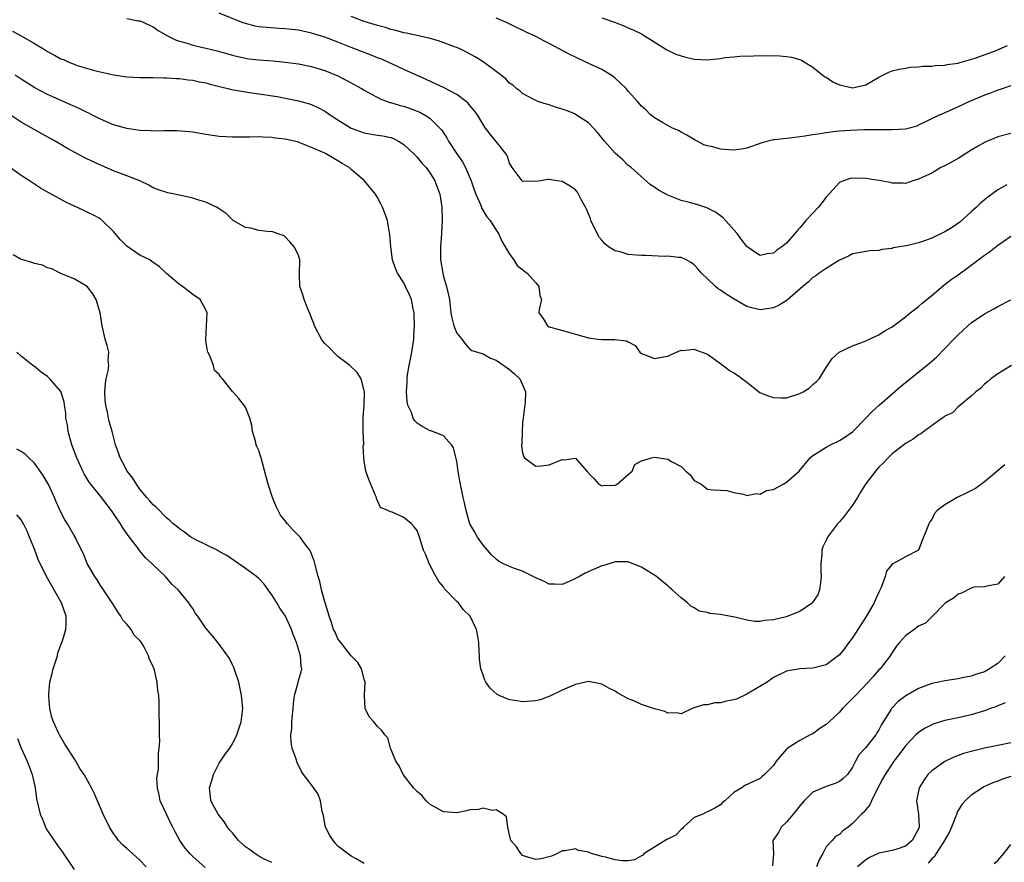
# Model space of a CAD drawing. Units: inches. Extents: x 2577000 to 2580000, y 1557000 to 1560000.
# Drawn here: x 2577255 to 2577404, y 1558074 to 1558201 of the extents above; entities that cross this region are included whole.
import ezdxf

# ---------------------------------------------------------------- set-up
doc = ezdxf.new("R2010")
doc.units = ezdxf.units.IN
doc.header["$MEASUREMENT"] = 0
doc.layers.add('LD25771557_2ft', color=253, linetype='Continuous')

msp = doc.modelspace()

# ---------------------------------------------------------------- linework, layer by layer
at = {"layer": 'LD25771557_2ft'}
for points, elevation in [([(2577404.4, 1558176.4), (2577403, 1558175.65), (2577401.49, 1558174.51), (2577401, 1558174.11), (2577400.4, 1558173.6), (2577399.78, 1558173), (2577399, 1558172.32), (2577397.25, 1558170.75), (2577396.1, 1558169.9), (2577395, 1558169.25), (2577393, 1558168.29), (2577391.9, 1558167.9), (2577391, 1558167.62), (2577389.17, 1558167.17), (2577388.1, 1558167), (2577387.18, 1558166.82), (2577387, 1558166.75), (2577385.43, 1558166.57), (2577385, 1558166.45), (2577383.61, 1558166.39), (2577381, 1558165.94), (2577380.41, 1558165.59), (2577378.93, 1558164.93), (2577377, 1558163.73), (2577375.96, 1558163), (2577375.41, 1558162.59), (2577375, 1558162.36), (2577374.32, 1558161.68), (2577373.45, 1558161), (2577371.08, 1558158.92), (2577369.86, 1558158.14), (2577369, 1558157.75), (2577367, 1558157.44), (2577365.74, 1558157.74), (2577365, 1558157.96), (2577363.06, 1558159.06), (2577361.82, 1558159.82), (2577361, 1558160.42), (2577360.65, 1558160.65), (2577360.23, 1558161), (2577359, 1558162.14), (2577358.12, 1558163), (2577357.6, 1558163.6), (2577357, 1558164.25), (2577356.58, 1558164.58), (2577355.78, 1558165), (2577355, 1558165.38), (2577354.64, 1558165.36), (2577353, 1558165.59), (2577352.47, 1558165.53), (2577349.67, 1558165.67), (2577349, 1558165.66), (2577348.25, 1558165.75), (2577347, 1558165.84), (2577345.77, 1558166.23), (2577345, 1558166.37), (2577344, 1558167), (2577343.43, 1558167.43), (2577343, 1558167.98), (2577342.52, 1558168.52), (2577341.35, 1558171), (2577341.27, 1558171.27), (2577340.69, 1558172.69), (2577340.53, 1558173), (2577339.92, 1558174.08), (2577339.47, 1558175), (2577339.29, 1558175.29), (2577339, 1558175.62), (2577338.21, 1558176.21), (2577337, 1558176.9), (2577336.22, 1558177), (2577335, 1558177.2), (2577334.8, 1558177.2), (2577333.75, 1558177), (2577333, 1558176.91), (2577331, 1558176.95), (2577330.93, 1558177), (2577329.43, 1558179), (2577329, 1558179.67), (2577328.7, 1558180.7), (2577328.53, 1558181), (2577326.98, 1558182.98), (2577326.09, 1558184.09), (2577325.39, 1558185), (2577325, 1558185.56), (2577324.14, 1558187), (2577324.09, 1558187.07), (2577323.66, 1558187.66), (2577323, 1558188.44), (2577322.76, 1558188.76), (2577322.49, 1558189), (2577321, 1558190.09), (2577319.09, 1558191.09), (2577316.37, 1558192.37), (2577314.92, 1558193), (2577313, 1558193.9), (2577311.37, 1558194.63), (2577310.62, 1558195), (2577309.49, 1558195.49), (2577309, 1558195.67), (2577308.06, 1558196.06), (2577305, 1558197.22), (2577303, 1558198.02), (2577301, 1558198.77), (2577299, 1558199.41), (2577297, 1558199.84), (2577295, 1558200.04), (2577294.08, 1558200.08), (2577292.22, 1558200.22), (2577291, 1558200.37), (2577290.47, 1558200.47), (2577289, 1558200.83), (2577288.49, 1558201), (2577285, 1558202.44)], 8272), ([(2577271, 1558201.59), (2577272.72, 1558201.28), (2577273, 1558201.25), (2577273.59, 1558201), (2577274.53, 1558200.53), (2577275, 1558200.35), (2577275.77, 1558199.77), (2577277.05, 1558199.05), (2577278.37, 1558198.37), (2577279, 1558198.17), (2577280.15, 1558197.85), (2577281, 1558197.57), (2577283, 1558197.12), (2577284.7, 1558196.7), (2577287, 1558196.05), (2577287.84, 1558195.84), (2577289, 1558195.58), (2577289.51, 1558195.51), (2577291, 1558195.33), (2577293.18, 1558195.18), (2577295, 1558195.01), (2577297, 1558194.72), (2577299, 1558194.33), (2577301, 1558193.75), (2577303, 1558192.93), (2577304.26, 1558192.26), (2577306.55, 1558191), (2577307, 1558190.73), (2577307.55, 1558190.45), (2577309.42, 1558189.42), (2577310.88, 1558188.88), (2577311, 1558188.86), (2577312.43, 1558188.43), (2577313, 1558188.3), (2577313.97, 1558187.97), (2577315.41, 1558187.41), (2577316.03, 1558187.07), (2577316.16, 1558187), (2577317, 1558186.43), (2577318.47, 1558185), (2577318.71, 1558184.71), (2577319.5, 1558183.5), (2577319.77, 1558183), (2577321, 1558181.07), (2577321.86, 1558179.86), (2577322.35, 1558179), (2577323.22, 1558177), (2577323.64, 1558175.64), (2577323.88, 1558175), (2577324.61, 1558173.39), (2577324.81, 1558172.81), (2577325.56, 1558171.56), (2577326.1, 1558171), (2577327, 1558169.54), (2577327.36, 1558169), (2577327.86, 1558167.86), (2577328.33, 1558167), (2577329, 1558165.88), (2577329.66, 1558165), (2577330.19, 1558164.18), (2577331.29, 1558163.29), (2577331.7, 1558163), (2577333, 1558161.56), (2577333.47, 1558161), (2577333.62, 1558159.62), (2577333.85, 1558159), (2577333.51, 1558157.51), (2577333.47, 1558157), (2577334.11, 1558156.11), (2577334.74, 1558155), (2577335, 1558154.86), (2577335.21, 1558154.79), (2577337.96, 1558154.04), (2577339, 1558153.73), (2577341, 1558153.18), (2577342.4, 1558153), (2577343, 1558152.94), (2577344.96, 1558152.96), (2577346.75, 1558152.76), (2577347, 1558152.57), (2577348.03, 1558152.03), (2577348.75, 1558151), (2577349, 1558150.83), (2577351, 1558150.08), (2577351.77, 1558150.23), (2577353, 1558150.42), (2577353.39, 1558150.61), (2577354.34, 1558151), (2577355, 1558151.34), (2577355.28, 1558151.28), (2577357, 1558151.49), (2577357.33, 1558151.33), (2577359, 1558150.74), (2577361, 1558149.32), (2577362.32, 1558148.32), (2577363, 1558147.91), (2577363.55, 1558147.55), (2577365, 1558146.46), (2577366.93, 1558144.93), (2577368.33, 1558144.33), (2577369, 1558144.13), (2577370.11, 1558144.11), (2577371, 1558144.12), (2577373, 1558144.74), (2577373.51, 1558145), (2577374.41, 1558145.59), (2577375, 1558146.11), (2577375.49, 1558146.51), (2577375.94, 1558147), (2577377, 1558148.72), (2577377.21, 1558149), (2577377.93, 1558150.07), (2577378.96, 1558151), (2577381, 1558151.98), (2577382.53, 1558152.53), (2577383, 1558152.74), (2577384.53, 1558153.47), (2577385, 1558153.65), (2577385.79, 1558154.21), (2577387, 1558154.85), (2577389, 1558156.38), (2577389.72, 1558157), (2577391, 1558157.95), (2577391.57, 1558158.43), (2577393, 1558159.6), (2577394.84, 1558161.16), (2577395.96, 1558162.04), (2577397, 1558162.75), (2577399, 1558164.21), (2577401, 1558165.74), (2577401.75, 1558166.25), (2577403, 1558167.25), (2577403.81, 1558167.81), (2577405, 1558168.59)], 8270), ([(2577405, 1558184.18), (2577403, 1558183.68), (2577401.12, 1558182.88), (2577399.85, 1558182.15), (2577399, 1558181.64), (2577397, 1558180.37), (2577395, 1558179.28), (2577394.37, 1558179), (2577393, 1558178.17), (2577392.21, 1558177.79), (2577391, 1558177.23), (2577390.16, 1558177), (2577389, 1558176.61), (2577388.66, 1558176.66), (2577387, 1558176.66), (2577386.75, 1558176.75), (2577385, 1558177.06), (2577383, 1558177.37), (2577381, 1558177.38), (2577380.66, 1558177.34), (2577379.65, 1558177), (2577379, 1558176.76), (2577377, 1558174.51), (2577376.33, 1558173.67), (2577375.84, 1558173), (2577373.94, 1558171), (2577373.51, 1558170.5), (2577373, 1558169.85), (2577372.58, 1558169.42), (2577372.26, 1558169), (2577371, 1558167.56), (2577370.28, 1558167), (2577369.53, 1558166.47), (2577369, 1558166.01), (2577368.08, 1558165.92), (2577367, 1558165.69), (2577366.17, 1558166.17), (2577365, 1558167.05), (2577364.14, 1558168.14), (2577363.5, 1558169), (2577363, 1558169.55), (2577361.41, 1558171.41), (2577360.25, 1558172.25), (2577358.91, 1558172.91), (2577357.39, 1558173.39), (2577356.3, 1558173.7), (2577355, 1558174.04), (2577353.26, 1558174.74), (2577353, 1558174.82), (2577351.57, 1558175.57), (2577351, 1558176.03), (2577350.37, 1558176.37), (2577347.43, 1558179), (2577347, 1558179.34), (2577346.16, 1558180.16), (2577345, 1558181.2), (2577343.4, 1558183), (2577342.34, 1558184.34), (2577341.76, 1558185), (2577341, 1558185.8), (2577339.03, 1558187.07), (2577339, 1558187.09), (2577337.64, 1558187.64), (2577337, 1558187.88), (2577336.12, 1558188.12), (2577335, 1558188.5), (2577334.61, 1558188.61), (2577333.46, 1558189), (2577333, 1558189.19), (2577332.6, 1558189.4), (2577331, 1558190.25), (2577330.6, 1558190.6), (2577330.05, 1558191), (2577329.5, 1558191.5), (2577329, 1558191.83), (2577328.45, 1558192.45), (2577327, 1558193.58), (2577325.03, 1558195.03), (2577323.81, 1558195.81), (2577322.51, 1558196.51), (2577321.48, 1558197), (2577321, 1558197.21), (2577320.69, 1558197.31), (2577318.24, 1558198.24), (2577317, 1558198.57), (2577313.37, 1558199.37), (2577313, 1558199.43), (2577311.78, 1558199.78), (2577311, 1558199.96), (2577310.22, 1558200.22), (2577309, 1558200.54), (2577307, 1558201.15), (2577305, 1558201.92)], 8274), ([(2577405, 1558191.42), (2577403.21, 1558190.79), (2577403, 1558190.74), (2577401.74, 1558190.26), (2577401, 1558190.01), (2577398.63, 1558189), (2577397, 1558188.2), (2577395.55, 1558187.55), (2577394.42, 1558187.07), (2577394.25, 1558187), (2577391, 1558185.43), (2577390.69, 1558185.31), (2577389.63, 1558185), (2577389, 1558184.83), (2577387, 1558184.72), (2577384.75, 1558184.75), (2577382.71, 1558184.71), (2577380.62, 1558184.62), (2577379, 1558184.52), (2577378.46, 1558184.46), (2577377, 1558184.29), (2577376.14, 1558184.14), (2577375, 1558183.99), (2577373.76, 1558183.76), (2577373, 1558183.69), (2577371.45, 1558183.45), (2577371, 1558183.44), (2577369.19, 1558183.19), (2577369, 1558183.2), (2577367.23, 1558182.77), (2577365, 1558181.97), (2577364.19, 1558181.81), (2577363, 1558181.63), (2577362.28, 1558181.72), (2577361, 1558181.78), (2577359.84, 1558182.16), (2577359, 1558182.31), (2577358.47, 1558182.47), (2577357.47, 1558183), (2577357.14, 1558183.14), (2577355.9, 1558183.9), (2577355, 1558184.36), (2577354.63, 1558184.63), (2577353.72, 1558185), (2577353, 1558185.37), (2577352.17, 1558185.83), (2577351, 1558186.53), (2577350.43, 1558187), (2577350.35, 1558187.07), (2577349.71, 1558187.71), (2577349, 1558188.32), (2577348.46, 1558189), (2577347, 1558190.6), (2577346.69, 1558191), (2577345.82, 1558191.82), (2577345, 1558192.54), (2577344.75, 1558192.75), (2577344.39, 1558193), (2577343, 1558193.86), (2577340.59, 1558195), (2577339, 1558195.73), (2577338.16, 1558196.16), (2577335, 1558197.82), (2577334.21, 1558198.21), (2577333, 1558198.87), (2577331.54, 1558199.54), (2577331, 1558199.83), (2577330.19, 1558200.19), (2577328.57, 1558201), (2577327, 1558201.66)], 8276), ([(2577343, 1558201.72), (2577345.05, 1558201), (2577346.44, 1558200.44), (2577347, 1558200.2), (2577347.83, 1558199.83), (2577349, 1558199.27), (2577349.49, 1558199), (2577350.4, 1558198.4), (2577352.86, 1558196.86), (2577354.21, 1558196.21), (2577355, 1558195.94), (2577355.73, 1558195.73), (2577357, 1558195.44), (2577359, 1558195.34), (2577359.41, 1558195.41), (2577361, 1558195.55), (2577361.69, 1558195.69), (2577363, 1558195.8), (2577363.91, 1558195.91), (2577365.97, 1558195.97), (2577367.98, 1558195.98), (2577369.97, 1558195.97), (2577371, 1558195.87), (2577371.76, 1558195.76), (2577373, 1558195.41), (2577373.28, 1558195.28), (2577375, 1558194.22), (2577376.78, 1558192.78), (2577377, 1558192.69), (2577378.01, 1558192.01), (2577379, 1558191.56), (2577381, 1558191.08), (2577383, 1558191.55), (2577385, 1558192.74), (2577386.51, 1558193.49), (2577387, 1558193.7), (2577388.06, 1558193.94), (2577389, 1558194.1), (2577389.79, 1558194.21), (2577391, 1558194.27), (2577391.64, 1558194.36), (2577393, 1558194.4), (2577393.51, 1558194.49), (2577395, 1558194.55), (2577395.34, 1558194.66), (2577397, 1558194.86), (2577397.1, 1558194.9), (2577399.58, 1558195.58), (2577402.78, 1558196.78), (2577404.49, 1558197.51)], 8278), ([(2577253.68, 1558199.68), (2577254.98, 1558198.98), (2577257, 1558197.8), (2577258.36, 1558197), (2577259, 1558196.59), (2577260.06, 1558196.06), (2577261, 1558195.51), (2577261.39, 1558195.39), (2577262.21, 1558195), (2577263, 1558194.67), (2577263.5, 1558194.5), (2577266.31, 1558193.69), (2577269, 1558193.06), (2577271, 1558192.77), (2577273, 1558192.68), (2577275, 1558192.66), (2577276.61, 1558192.61), (2577277, 1558192.63), (2577278.51, 1558192.51), (2577279, 1558192.52), (2577280.32, 1558192.32), (2577281, 1558192.27), (2577282.02, 1558192.02), (2577283, 1558191.84), (2577283.64, 1558191.64), (2577285.24, 1558191.24), (2577286.31, 1558191), (2577286.86, 1558190.85), (2577287.19, 1558190.81), (2577289, 1558190.49), (2577291, 1558190.21), (2577293.77, 1558189.77), (2577295, 1558189.55), (2577297, 1558189.15), (2577298.67, 1558188.67), (2577299, 1558188.55), (2577300.07, 1558188.07), (2577301, 1558187.55), (2577301.34, 1558187.34), (2577301.72, 1558187.07), (2577301.82, 1558187), (2577303, 1558186.24), (2577305.03, 1558185), (2577307, 1558184.26), (2577308.09, 1558184.09), (2577309, 1558183.91), (2577309.81, 1558183.81), (2577311, 1558183.55), (2577311.4, 1558183.4), (2577312.2, 1558183), (2577313, 1558182.49), (2577314.59, 1558181), (2577314.79, 1558180.79), (2577315, 1558180.58), (2577315.7, 1558179.7), (2577316.37, 1558179), (2577317, 1558178.16), (2577317.7, 1558177), (2577318.46, 1558175), (2577318.77, 1558173), (2577318.8, 1558171), (2577318.69, 1558169), (2577318.54, 1558167), (2577318.53, 1558166.53), (2577318.54, 1558165), (2577318.88, 1558163), (2577319, 1558162.48), (2577319.46, 1558161), (2577319.89, 1558159), (2577320.02, 1558157.98), (2577320.1, 1558157), (2577320.25, 1558156.25), (2577320.57, 1558155), (2577321, 1558153.9), (2577321.76, 1558153), (2577322.29, 1558152.29), (2577323, 1558151.5), (2577323.29, 1558151.29), (2577324.15, 1558151), (2577325, 1558150.76), (2577326.11, 1558150.11), (2577327, 1558149.83), (2577328.63, 1558148.63), (2577329, 1558148.38), (2577329.75, 1558147.75), (2577330.58, 1558147), (2577331, 1558146.08), (2577331.43, 1558145), (2577331.37, 1558143.37), (2577331.32, 1558143), (2577331.3, 1558142.7), (2577331.06, 1558141), (2577331, 1558140.29), (2577330.91, 1558139), (2577330.85, 1558137.15), (2577330.81, 1558137), (2577330.82, 1558136.82), (2577331, 1558135.77), (2577331.16, 1558135.16), (2577331.26, 1558135), (2577333, 1558133.75), (2577333.81, 1558133.81), (2577335, 1558133.95), (2577337, 1558134.75), (2577337.28, 1558134.72), (2577339, 1558134.94), (2577340.71, 1558133), (2577340.86, 1558132.86), (2577341, 1558132.69), (2577341.82, 1558131.82), (2577342.56, 1558131), (2577343, 1558130.77), (2577343.21, 1558130.79), (2577345, 1558130.85), (2577345.32, 1558131), (2577347, 1558132.46), (2577347.59, 1558133), (2577348.02, 1558133.98), (2577349, 1558134.56), (2577350.54, 1558135), (2577351, 1558135.09), (2577353, 1558134.82), (2577353.54, 1558134.46), (2577355, 1558133.7), (2577355.73, 1558133), (2577356.41, 1558132.41), (2577357, 1558131.59), (2577357.39, 1558131.39), (2577358.04, 1558131), (2577359, 1558130.28), (2577359.85, 1558130.15), (2577361, 1558130.12), (2577361.95, 1558130.05), (2577363, 1558129.76), (2577364.48, 1558129.52), (2577365, 1558129.29), (2577366.39, 1558129.61), (2577367, 1558129.5), (2577367.97, 1558130.03), (2577369, 1558130.22), (2577370.5, 1558131), (2577371, 1558131.31), (2577372.93, 1558133), (2577374.56, 1558135), (2577375, 1558135.36), (2577375.9, 1558135.9), (2577377, 1558136.64), (2577377.65, 1558137), (2577379, 1558137.61), (2577379.85, 1558138.15), (2577381, 1558138.97), (2577383.01, 1558141), (2577383.97, 1558142.03), (2577385.01, 1558142.99), (2577387, 1558144.71), (2577388.24, 1558145.76), (2577392.65, 1558149.35), (2577393.71, 1558150.29), (2577395, 1558151.58), (2577396.35, 1558153), (2577397, 1558153.65), (2577397.69, 1558154.31), (2577398.45, 1558155), (2577399, 1558155.46), (2577401, 1558156.84), (2577402.4, 1558157.6), (2577403, 1558157.96), (2577405, 1558158.95)], 8268), ([(2577405.08, 1558149), (2577403, 1558147.74), (2577401.98, 1558147), (2577401.47, 1558146.53), (2577401, 1558146.18), (2577400.43, 1558145.57), (2577399.66, 1558145), (2577399, 1558144.33), (2577397, 1558142.73), (2577396.15, 1558141.85), (2577395, 1558141.3), (2577394.84, 1558141.16), (2577394.6, 1558141), (2577391.78, 1558139), (2577391.37, 1558138.63), (2577391, 1558138.5), (2577390.18, 1558137.82), (2577389, 1558137.19), (2577387, 1558135.6), (2577386.38, 1558135), (2577385.72, 1558134.28), (2577385, 1558133.57), (2577384.47, 1558133), (2577382.96, 1558131), (2577382.2, 1558129.8), (2577381.77, 1558129), (2577381, 1558127.84), (2577380.39, 1558127), (2577379.78, 1558126.22), (2577379, 1558125.31), (2577378.71, 1558125), (2577377.21, 1558123), (2577377, 1558122.5), (2577376.51, 1558121.49), (2577376.32, 1558121), (2577376.34, 1558120.34), (2577376.21, 1558119), (2577376.18, 1558117.82), (2577376.26, 1558117), (2577376.12, 1558116.12), (2577375.97, 1558115), (2577375.74, 1558114.26), (2577374.95, 1558113.05), (2577374.91, 1558113), (2577373, 1558111.71), (2577370.92, 1558110.92), (2577369, 1558110.43), (2577367.66, 1558110.34), (2577367, 1558110.19), (2577366.21, 1558110.21), (2577365, 1558110.39), (2577363.17, 1558110.83), (2577361.19, 1558111.19), (2577361, 1558111.25), (2577359.39, 1558111.39), (2577359, 1558111.55), (2577357.77, 1558111.77), (2577357, 1558112.27), (2577356.5, 1558112.5), (2577356, 1558113), (2577355, 1558113.79), (2577353.68, 1558115), (2577353.3, 1558115.3), (2577353, 1558115.59), (2577352.22, 1558116.22), (2577351.3, 1558117), (2577349, 1558118.41), (2577347.62, 1558119), (2577347, 1558119.22), (2577345, 1558119.23), (2577343.32, 1558118.68), (2577343, 1558118.63), (2577340.46, 1558117.54), (2577339.6, 1558117), (2577339, 1558116.7), (2577338.42, 1558116.42), (2577337, 1558115.81), (2577335.83, 1558115.83), (2577335, 1558115.83), (2577334.27, 1558116.27), (2577333, 1558116.8), (2577332.88, 1558116.88), (2577331, 1558117.82), (2577329.77, 1558118.23), (2577329, 1558118.52), (2577327.99, 1558119), (2577327.36, 1558119.36), (2577327, 1558119.64), (2577326.29, 1558120.29), (2577325.65, 1558121), (2577325, 1558121.77), (2577324.18, 1558123), (2577323.75, 1558123.75), (2577323, 1558125), (2577322.42, 1558127), (2577322.17, 1558128.17), (2577321.97, 1558129), (2577321.74, 1558130.26), (2577321.49, 1558131.49), (2577321.25, 1558133), (2577321, 1558134.46), (2577320.53, 1558136.53), (2577320.19, 1558137), (2577319, 1558138.35), (2577317.39, 1558139), (2577317.1, 1558139.1), (2577317, 1558139.12), (2577315.78, 1558139.78), (2577315, 1558140.25), (2577314.64, 1558140.64), (2577314.41, 1558141), (2577314.13, 1558141.87), (2577313.62, 1558143), (2577313.51, 1558143.51), (2577313.41, 1558145), (2577313.51, 1558146.49), (2577313.5, 1558147), (2577313.57, 1558147.57), (2577313.8, 1558149), (2577314.19, 1558151), (2577314.5, 1558153), (2577314.52, 1558153.48), (2577314.62, 1558155), (2577314.58, 1558156.58), (2577314.54, 1558157), (2577314.41, 1558157.59), (2577314.13, 1558159), (2577313.8, 1558159.8), (2577313.26, 1558161), (2577313, 1558161.52), (2577312.02, 1558163), (2577311.72, 1558163.72), (2577311.29, 1558165), (2577311.02, 1558166.98), (2577310.88, 1558168.88), (2577310.59, 1558170.59), (2577310.49, 1558171), (2577310.11, 1558172.11), (2577309.77, 1558173), (2577309.52, 1558173.52), (2577309, 1558174.48), (2577308.68, 1558175), (2577307.02, 1558177), (2577305, 1558178.72), (2577304.69, 1558179), (2577303.62, 1558179.62), (2577303, 1558180.03), (2577302.36, 1558180.36), (2577301.37, 1558181), (2577301.12, 1558181.12), (2577300.64, 1558181.36), (2577299, 1558182.07), (2577297.23, 1558182.77), (2577297, 1558182.85), (2577296.42, 1558183), (2577295, 1558183.32), (2577293.49, 1558183.49), (2577293, 1558183.59), (2577291.6, 1558183.6), (2577291, 1558183.68), (2577289.61, 1558183.61), (2577289, 1558183.63), (2577287, 1558183.61), (2577285, 1558183.73), (2577283, 1558184.02), (2577281, 1558184.36), (2577280.43, 1558184.43), (2577278.59, 1558184.59), (2577277, 1558184.57), (2577276.6, 1558184.6), (2577275, 1558184.55), (2577274.59, 1558184.59), (2577273, 1558184.63), (2577271, 1558184.91), (2577269, 1558185.51), (2577267, 1558186.34), (2577265.58, 1558187.07), (2577265.24, 1558187.24), (2577265, 1558187.34), (2577263.9, 1558187.9), (2577262.53, 1558188.53), (2577259, 1558190.09), (2577257.08, 1558191.08), (2577255, 1558192.4), (2577254.09, 1558193)], 8266), ([(2577404.07, 1558133.93), (2577401, 1558131.36), (2577399.63, 1558130.37), (2577398.3, 1558129.7), (2577396.85, 1558129), (2577395, 1558127.88), (2577393.83, 1558127), (2577393.43, 1558126.57), (2577393, 1558125.65), (2577392.69, 1558125.31), (2577392.54, 1558125), (2577392.32, 1558124.32), (2577391.53, 1558122.47), (2577391, 1558121.01), (2577389, 1558119.99), (2577387.22, 1558119), (2577387.06, 1558118.94), (2577386.15, 1558117.85), (2577385.95, 1558117), (2577385.36, 1558115.36), (2577385, 1558114.64), (2577384.48, 1558113.52), (2577384.29, 1558113), (2577383.06, 1558110.94), (2577381.8, 1558109), (2577381, 1558107.71), (2577380.42, 1558107), (2577379.83, 1558106.17), (2577379, 1558105.16), (2577377, 1558103.63), (2577375, 1558103.1), (2577373, 1558103.01), (2577371, 1558102.66), (2577369, 1558101.7), (2577368.06, 1558101), (2577365.49, 1558099.49), (2577365, 1558099.17), (2577363.52, 1558098.48), (2577363, 1558098.31), (2577361.9, 1558098.1), (2577361, 1558097.85), (2577360.12, 1558097.88), (2577359, 1558097.57), (2577358.42, 1558097.58), (2577357, 1558097.09), (2577356.67, 1558097), (2577355, 1558096.2), (2577354.34, 1558096.34), (2577353, 1558096.3), (2577352.54, 1558096.55), (2577351, 1558096.97), (2577349, 1558097.63), (2577347.84, 1558098.16), (2577347, 1558098.49), (2577345.37, 1558099.37), (2577345, 1558099.64), (2577344.07, 1558100.07), (2577343, 1558100.71), (2577341, 1558101.08), (2577339, 1558100.63), (2577338.39, 1558100.39), (2577337, 1558099.78), (2577335.13, 1558098.87), (2577333.66, 1558098.34), (2577333, 1558098.15), (2577331, 1558098), (2577329.8, 1558098.2), (2577329, 1558098.31), (2577327.42, 1558099), (2577327.15, 1558099.15), (2577326.07, 1558100.07), (2577325.42, 1558101), (2577325.28, 1558101.28), (2577325, 1558102.1), (2577324.67, 1558103), (2577324.48, 1558104.48), (2577324.44, 1558105), (2577324.4, 1558105.6), (2577324.37, 1558107), (2577324.18, 1558108.18), (2577324.02, 1558109), (2577323.05, 1558111), (2577322, 1558112), (2577321.27, 1558113), (2577321, 1558113.23), (2577319.17, 1558115.17), (2577319, 1558115.43), (2577318.28, 1558116.28), (2577317.56, 1558117.56), (2577317, 1558118.75), (2577316.85, 1558119), (2577316.3, 1558120.3), (2577315.98, 1558121), (2577315.38, 1558123), (2577315.26, 1558123.26), (2577315, 1558123.97), (2577314.54, 1558124.54), (2577314.14, 1558125), (2577313, 1558125.96), (2577311.23, 1558126.77), (2577311, 1558126.84), (2577310.85, 1558126.85), (2577310.58, 1558127), (2577309.46, 1558127.46), (2577308.85, 1558128.85), (2577308.83, 1558129), (2577308.72, 1558129.28), (2577307.7, 1558131.7), (2577307.23, 1558133), (2577307, 1558134.57), (2577306.92, 1558135), (2577306.85, 1558136.85), (2577306.93, 1558137.07), (2577306.82, 1558139), (2577306.81, 1558140.81), (2577306.85, 1558141.15), (2577306.98, 1558143), (2577307.03, 1558145), (2577307, 1558145.19), (2577306.53, 1558147), (2577305.94, 1558147.94), (2577304.82, 1558149), (2577303, 1558150.39), (2577302.68, 1558150.68), (2577301.7, 1558151.7), (2577301, 1558152.34), (2577300.7, 1558152.7), (2577300.52, 1558153), (2577299.47, 1558155), (2577299.37, 1558155.37), (2577299, 1558156.22), (2577298.79, 1558156.79), (2577298.42, 1558157.58), (2577297.87, 1558159), (2577297.7, 1558159.7), (2577297.23, 1558161), (2577297.2, 1558162.8), (2577297.25, 1558165), (2577297, 1558165.72), (2577296.35, 1558167), (2577295.73, 1558167.73), (2577295, 1558168.5), (2577294.69, 1558168.69), (2577293.77, 1558169), (2577293, 1558169.31), (2577292.72, 1558169.28), (2577291, 1558169.48), (2577289.82, 1558169.82), (2577289, 1558169.91), (2577287.12, 1558171), (2577287, 1558171.09), (2577286.04, 1558172.04), (2577284.86, 1558172.86), (2577284.62, 1558173), (2577283, 1558173.76), (2577281.93, 1558174.07), (2577281, 1558174.36), (2577279, 1558174.84), (2577277.2, 1558175.2), (2577275.68, 1558175.68), (2577275, 1558175.95), (2577274.35, 1558176.35), (2577272.97, 1558177), (2577271, 1558177.77), (2577269.77, 1558178.23), (2577269, 1558178.54), (2577265.88, 1558179.88), (2577264.53, 1558180.53), (2577261.93, 1558181.93), (2577261, 1558182.51), (2577260.14, 1558183), (2577258.1, 1558184.1), (2577255, 1558185.89), (2577253.3, 1558187)], 8264), ([(2577404.03, 1558117), (2577403, 1558115.83), (2577401.59, 1558115.59), (2577401, 1558115.44), (2577399.39, 1558115.39), (2577399, 1558115.23), (2577397.52, 1558114.48), (2577397, 1558114.35), (2577396.28, 1558113.71), (2577395.1, 1558113), (2577393.07, 1558110.93), (2577393, 1558110.9), (2577392.05, 1558109.95), (2577391, 1558109.49), (2577390.35, 1558109), (2577389, 1558108.03), (2577388.12, 1558107), (2577387.62, 1558106.38), (2577387, 1558105.52), (2577386.7, 1558105), (2577385.16, 1558103), (2577385, 1558102.85), (2577384.12, 1558101.88), (2577383.37, 1558101), (2577381.43, 1558099), (2577381.25, 1558098.75), (2577379.49, 1558097), (2577379, 1558096.45), (2577377.43, 1558095), (2577377, 1558094.58), (2577376.02, 1558093.98), (2577375, 1558093.18), (2577374.59, 1558093), (2577373, 1558092.16), (2577371.07, 1558090.93), (2577371, 1558090.82), (2577369.42, 1558089), (2577369, 1558088.37), (2577367.67, 1558087), (2577367.3, 1558086.7), (2577367, 1558086.4), (2577365.88, 1558085.88), (2577364.65, 1558085.35), (2577364.21, 1558085), (2577363, 1558084.29), (2577361.65, 1558083), (2577361.27, 1558082.73), (2577361, 1558082.38), (2577360.12, 1558081.88), (2577359, 1558081.35), (2577358.78, 1558081.22), (2577358.32, 1558081), (2577357, 1558080.49), (2577355.39, 1558079), (2577355.21, 1558078.79), (2577355, 1558078.68), (2577354.19, 1558077.81), (2577352.87, 1558077.13), (2577352.58, 1558077), (2577351, 1558075.98), (2577349.41, 1558075), (2577349.21, 1558074.79), (2577349, 1558074.69), (2577347.94, 1558074.06), (2577347, 1558073.91), (2577346.1, 1558073.9), (2577345, 1558074.07), (2577343.54, 1558074.47), (2577343, 1558074.59), (2577341.45, 1558075), (2577341.12, 1558075.12), (2577341, 1558075.22), (2577339.47, 1558075.47), (2577339, 1558075.72), (2577337.44, 1558075.44), (2577337, 1558075.43), (2577336.29, 1558075), (2577335.36, 1558074.64), (2577333.81, 1558074.19), (2577333, 1558074.11), (2577331.44, 1558074.56), (2577331, 1558074.73), (2577330.7, 1558075), (2577330.05, 1558076.05), (2577329.21, 1558077), (2577329, 1558077.83), (2577328.75, 1558079), (2577328.56, 1558080.56), (2577328.03, 1558081), (2577327, 1558081.62), (2577326.44, 1558081.56), (2577325, 1558081.88), (2577324.29, 1558081.71), (2577323, 1558081.63), (2577322.5, 1558081.5), (2577321, 1558081.21), (2577319, 1558081.32), (2577317, 1558082.46), (2577316.38, 1558083), (2577315.76, 1558083.76), (2577315, 1558084.44), (2577314.44, 1558085), (2577312.87, 1558087), (2577312.29, 1558088.29), (2577311.77, 1558089), (2577310.99, 1558091), (2577310.55, 1558092.55), (2577310.13, 1558093), (2577309.65, 1558093.65), (2577309, 1558094.28), (2577308.43, 1558095), (2577307.76, 1558095.76), (2577307.12, 1558097), (2577307.05, 1558098.95), (2577307.03, 1558099.03), (2577307.15, 1558101), (2577307, 1558101.47), (2577306.59, 1558103), (2577306, 1558104), (2577305, 1558104.99), (2577303.42, 1558107), (2577303.25, 1558107.25), (2577303, 1558107.58), (2577302.56, 1558108.56), (2577302.34, 1558109), (2577302.03, 1558110.03), (2577301.65, 1558111), (2577301.54, 1558111.54), (2577301.07, 1558113), (2577300.52, 1558115), (2577300.24, 1558116.24), (2577300.02, 1558117), (2577299.52, 1558119), (2577299.4, 1558119.4), (2577298.83, 1558120.83), (2577298.72, 1558121), (2577297.88, 1558122.12), (2577297.26, 1558123), (2577297.14, 1558123.14), (2577296.14, 1558124.14), (2577295.36, 1558125), (2577295, 1558125.44), (2577294.32, 1558126.32), (2577293.62, 1558127.62), (2577293.09, 1558129), (2577292.41, 1558131), (2577292.14, 1558132.14), (2577291.36, 1558135), (2577291.26, 1558135.26), (2577291, 1558136.1), (2577290.7, 1558136.7), (2577290.61, 1558137), (2577290.49, 1558137.51), (2577290.04, 1558139), (2577289.93, 1558139.93), (2577289.64, 1558141), (2577289, 1558142.67), (2577287.99, 1558143.99), (2577287, 1558145.08), (2577285.51, 1558147), (2577285.24, 1558147.24), (2577285, 1558147.65), (2577284.27, 1558148.27), (2577284.14, 1558149), (2577283.65, 1558150.35), (2577283.3, 1558151), (2577283.24, 1558151.24), (2577283, 1558152.76), (2577282.96, 1558152.96), (2577283.2, 1558157), (2577283, 1558157.44), (2577282.13, 1558159), (2577281, 1558159.78), (2577280.31, 1558160.31), (2577279.44, 1558161), (2577279, 1558161.3), (2577277, 1558162.93), (2577275.95, 1558163.95), (2577274.79, 1558164.79), (2577274.47, 1558165), (2577273, 1558165.74), (2577271, 1558167.1), (2577270.04, 1558168.04), (2577269, 1558169.3), (2577267.28, 1558171), (2577267.14, 1558171.14), (2577267, 1558171.22), (2577265.86, 1558171.86), (2577265, 1558172.26), (2577264.48, 1558172.48), (2577261.74, 1558173.74), (2577259.17, 1558175.17), (2577257.9, 1558175.9), (2577256.69, 1558176.69), (2577256.25, 1558177), (2577255, 1558177.79), (2577253, 1558179.21)], 8262), ([(2577307, 1558073.53), (2577305.77, 1558074.23), (2577305, 1558074.61), (2577303, 1558076.14), (2577302.57, 1558076.57), (2577301.75, 1558077.75), (2577301.11, 1558079), (2577301, 1558079.53), (2577300.8, 1558080.8), (2577300.62, 1558081.38), (2577300.38, 1558083), (2577300.02, 1558084.02), (2577299, 1558085.42), (2577297.79, 1558087), (2577297.46, 1558087.46), (2577296.8, 1558088.8), (2577296.67, 1558089.33), (2577296.08, 1558091), (2577295.91, 1558091.91), (2577295.86, 1558093), (2577296.01, 1558093.99), (2577296.03, 1558095), (2577296.12, 1558096.12), (2577296.23, 1558097), (2577296.27, 1558097.73), (2577296.44, 1558099), (2577296.95, 1558100.95), (2577296.96, 1558101.04), (2577297.42, 1558102.58), (2577297.53, 1558103), (2577297.43, 1558103.43), (2577297.34, 1558105), (2577296.71, 1558107), (2577296.21, 1558108.21), (2577295.96, 1558109), (2577295.04, 1558111), (2577294.2, 1558112.2), (2577293.72, 1558113), (2577293, 1558114.24), (2577292.43, 1558115), (2577291.83, 1558115.83), (2577291, 1558116.71), (2577290.64, 1558117), (2577289, 1558118.25), (2577286.18, 1558120.18), (2577285, 1558120.82), (2577284.89, 1558120.89), (2577281.35, 1558122.65), (2577281, 1558122.84), (2577280.73, 1558123), (2577279.74, 1558123.74), (2577279, 1558124.22), (2577278.59, 1558124.59), (2577278.05, 1558125), (2577277.53, 1558125.53), (2577277, 1558125.92), (2577275.48, 1558127.48), (2577275, 1558127.87), (2577274.5, 1558128.5), (2577274.06, 1558129), (2577273, 1558130.27), (2577272.47, 1558131), (2577271.91, 1558131.91), (2577271.07, 1558133), (2577270.37, 1558134.37), (2577270.02, 1558135), (2577269.76, 1558135.76), (2577269.29, 1558137), (2577268.76, 1558139), (2577268.37, 1558140.37), (2577268.24, 1558141), (2577268.08, 1558141.92), (2577267.8, 1558143), (2577267.73, 1558143.73), (2577267.66, 1558145), (2577267.75, 1558146.25), (2577267.88, 1558147), (2577268.19, 1558148.19), (2577268.28, 1558149), (2577268.2, 1558149.8), (2577268.28, 1558151), (2577268.03, 1558152.04), (2577267.72, 1558153), (2577267.25, 1558155), (2577266.99, 1558157), (2577266.34, 1558159), (2577265.86, 1558159.86), (2577264.97, 1558160.97), (2577263, 1558162.12), (2577261.12, 1558162.88), (2577259.65, 1558163.65), (2577259, 1558163.79), (2577258.2, 1558164.2), (2577257, 1558164.46), (2577256.61, 1558164.61), (2577255.22, 1558165), (2577255, 1558165.08), (2577253.79, 1558165.79)], 8260), ([(2577293, 1558073.67), (2577291.82, 1558074.18), (2577291, 1558074.62), (2577290.4, 1558075), (2577289.62, 1558075.62), (2577289, 1558076.04), (2577288.47, 1558076.47), (2577287.94, 1558077), (2577287, 1558078.14), (2577286.59, 1558078.59), (2577286.28, 1558079), (2577285.79, 1558079.79), (2577284.87, 1558081), (2577283.76, 1558083), (2577283.67, 1558083.67), (2577283.54, 1558085), (2577283.9, 1558086.1), (2577284.16, 1558087), (2577285, 1558088.72), (2577285.2, 1558089), (2577285.92, 1558090.08), (2577286.63, 1558091), (2577287, 1558091.65), (2577287.7, 1558093), (2577288.35, 1558095), (2577288.57, 1558097), (2577288.4, 1558099), (2577287.97, 1558101), (2577287.41, 1558102.59), (2577287.21, 1558103.21), (2577287, 1558103.62), (2577286.56, 1558104.56), (2577285, 1558106.76), (2577284, 1558108), (2577283, 1558109.19), (2577281.79, 1558111), (2577281.43, 1558111.43), (2577281, 1558112.14), (2577280.64, 1558112.64), (2577280.41, 1558113), (2577278.78, 1558115), (2577277.85, 1558115.85), (2577276.89, 1558117), (2577275, 1558118.79), (2577274.81, 1558119), (2577273.86, 1558119.86), (2577272.94, 1558120.94), (2577272.61, 1558121.39), (2577271.21, 1558123.21), (2577270.38, 1558124.38), (2577270.03, 1558125), (2577269, 1558126.55), (2577268.68, 1558127), (2577267, 1558129.2), (2577265.54, 1558131), (2577265.32, 1558131.32), (2577264.56, 1558132.56), (2577264.34, 1558133), (2577263.42, 1558135), (2577262.67, 1558137), (2577262.11, 1558139), (2577261.99, 1558139.99), (2577261.78, 1558141), (2577261.76, 1558141.76), (2577261.55, 1558143), (2577261.5, 1558143.5), (2577261, 1558145.04), (2577259.34, 1558147), (2577259, 1558147.33), (2577258.01, 1558148.01), (2577257, 1558148.85), (2577256.74, 1558149), (2577255, 1558150.41), (2577254.36, 1558151)], 8258), ([(2577282.88, 1558072.88), (2577281, 1558074.56), (2577280.56, 1558075), (2577279.84, 1558075.84), (2577279.06, 1558077), (2577278.32, 1558078.32), (2577278, 1558079), (2577277.65, 1558079.65), (2577277, 1558081), (2577276.07, 1558083), (2577275.9, 1558083.9), (2577275.65, 1558085), (2577275.57, 1558086.43), (2577275.64, 1558087), (2577275.8, 1558087.8), (2577275.82, 1558089), (2577275.79, 1558090.21), (2577275.92, 1558091), (2577276.01, 1558092.01), (2577275.96, 1558093), (2577275.94, 1558094.06), (2577275.98, 1558095), (2577275.93, 1558095.93), (2577275.93, 1558098.07), (2577275.85, 1558099), (2577275.73, 1558099.73), (2577275.62, 1558101), (2577275.19, 1558102.81), (2577275, 1558103.36), (2577274.42, 1558104.42), (2577274.27, 1558105), (2577273.6, 1558106.4), (2577273.25, 1558107), (2577273.13, 1558107.13), (2577273, 1558107.31), (2577272.1, 1558108.1), (2577271.66, 1558109), (2577271, 1558109.79), (2577270.4, 1558110.4), (2577270.12, 1558111), (2577269.65, 1558111.65), (2577268.87, 1558112.87), (2577268.8, 1558113), (2577268.36, 1558113.64), (2577267.29, 1558115.29), (2577267, 1558115.67), (2577266.51, 1558116.51), (2577266.14, 1558117), (2577264.99, 1558119), (2577264.46, 1558120.46), (2577263.29, 1558122.71), (2577263.16, 1558123), (2577263, 1558123.23), (2577261.99, 1558125), (2577261.59, 1558125.59), (2577261, 1558126.78), (2577260.32, 1558128.32), (2577260.06, 1558129), (2577259.07, 1558131.07), (2577258.32, 1558132.32), (2577257, 1558134.22), (2577256.14, 1558135), (2577255.58, 1558135.58), (2577255, 1558135.95), (2577254.32, 1558136.32)], 8256), ([(2577273.93, 1558073), (2577273, 1558074.01), (2577271.85, 1558075), (2577271, 1558075.8), (2577270.35, 1558076.35), (2577269.76, 1558077), (2577269.43, 1558077.43), (2577269, 1558078.04), (2577268.39, 1558079), (2577267.43, 1558081), (2577266.54, 1558083), (2577266.09, 1558084.09), (2577265.65, 1558085), (2577264.56, 1558087), (2577263.9, 1558087.9), (2577263.28, 1558089), (2577263, 1558089.41), (2577262, 1558091), (2577261.59, 1558091.59), (2577260.81, 1558093), (2577260.67, 1558093.33), (2577259.89, 1558095), (2577259.66, 1558095.66), (2577259.36, 1558097), (2577259.2, 1558098.8), (2577259.16, 1558099), (2577259.16, 1558099.16), (2577259.34, 1558101), (2577259.69, 1558102.31), (2577259.84, 1558103), (2577260.25, 1558104.25), (2577260.48, 1558105), (2577260.57, 1558105.43), (2577261.11, 1558106.89), (2577261.26, 1558107.26), (2577261.75, 1558109), (2577261.8, 1558109.8), (2577261.81, 1558111), (2577261.12, 1558113), (2577258.83, 1558117), (2577257.57, 1558119.57), (2577257, 1558121.14), (2577256.26, 1558123), (2577255.88, 1558123.88), (2577255.35, 1558125), (2577255, 1558125.63), (2577254.34, 1558126.34)], 8254), ([(2577404.14, 1558105), (2577403, 1558103.84), (2577401.74, 1558103), (2577401, 1558102.56), (2577399.81, 1558102.19), (2577399, 1558101.91), (2577397.63, 1558101.63), (2577397, 1558101.52), (2577395, 1558101.21), (2577394.06, 1558101), (2577393, 1558100.79), (2577391, 1558100.04), (2577389.06, 1558098.94), (2577387.92, 1558098.08), (2577386.9, 1558097), (2577386.78, 1558096.78), (2577385.41, 1558094.59), (2577385, 1558093.76), (2577384.69, 1558093.31), (2577384.52, 1558093), (2577383, 1558091.07), (2577381.99, 1558090.01), (2577381.46, 1558089), (2577381, 1558088.1), (2577380.21, 1558087), (2577379.59, 1558086.41), (2577379, 1558085.96), (2577378.34, 1558085.66), (2577377, 1558085.19), (2577375, 1558084.31), (2577373.67, 1558083), (2577373, 1558082.27), (2577372.46, 1558081.54), (2577372.01, 1558081), (2577371, 1558079.75), (2577370.16, 1558079), (2577369.8, 1558078.2), (2577368.93, 1558077), (2577368.92, 1558076.92), (2577369.03, 1558075), (2577368.86, 1558073.14)], 8260), ([(2577404.12, 1558097.88), (2577403, 1558097.4), (2577402.73, 1558097.27), (2577401.92, 1558097), (2577401, 1558096.66), (2577399, 1558096.06), (2577397, 1558095.61), (2577395, 1558095.2), (2577393.32, 1558094.68), (2577393, 1558094.55), (2577391.98, 1558094.02), (2577391, 1558093.39), (2577390.59, 1558093), (2577389, 1558091.33), (2577388.03, 1558089.97), (2577387.27, 1558089), (2577387, 1558088.63), (2577385.92, 1558087), (2577385.61, 1558086.39), (2577384.67, 1558084.67), (2577383.86, 1558083), (2577383.61, 1558082.39), (2577383, 1558081.71), (2577382.69, 1558081.31), (2577382.36, 1558081), (2577381, 1558079.56), (2577380.32, 1558079), (2577379.55, 1558078.45), (2577379, 1558077.91), (2577378.42, 1558077.58), (2577377.91, 1558077), (2577377, 1558076.02), (2577376.48, 1558075), (2577375.92, 1558074.08), (2577375.53, 1558073)], 8258), ([(2577254.45, 1558092.45), (2577255, 1558091), (2577255.91, 1558089), (2577256.64, 1558087), (2577257, 1558085.43), (2577257.11, 1558085), (2577257.33, 1558083.33), (2577257.86, 1558081), (2577258.21, 1558080.21), (2577258.68, 1558079), (2577259, 1558078.45), (2577259.97, 1558077), (2577260.41, 1558076.41), (2577261, 1558075.56), (2577261.25, 1558075.25), (2577263, 1558072.59)], 8252), ([(2577405, 1558091.81), (2577403, 1558091.42), (2577401, 1558091), (2577399.39, 1558090.61), (2577397.82, 1558090.18), (2577397, 1558089.87), (2577396.35, 1558089.65), (2577395, 1558088.96), (2577393, 1558087.55), (2577392.43, 1558087), (2577391.83, 1558086.17), (2577391.1, 1558085), (2577390.7, 1558083), (2577390.99, 1558081.01), (2577391.09, 1558079.09), (2577391.08, 1558079), (2577391, 1558078.77), (2577390.04, 1558077), (2577389, 1558076.16), (2577387.7, 1558075.7), (2577387, 1558075.49), (2577385, 1558075.07), (2577383.59, 1558074.41), (2577383, 1558074.04), (2577381.73, 1558073)], 8256), ([(2577405, 1558086.71), (2577403.72, 1558086.28), (2577403, 1558085.98), (2577402.27, 1558085.73), (2577400.88, 1558085.12), (2577400.67, 1558085), (2577399, 1558083.88), (2577398.05, 1558083), (2577397.57, 1558082.43), (2577397, 1558081.52), (2577396.82, 1558081.18), (2577396.78, 1558081), (2577396.67, 1558080.67), (2577396.01, 1558079), (2577395.69, 1558078.31), (2577395, 1558077.11), (2577394.95, 1558077), (2577393.68, 1558075), (2577393.44, 1558074.56), (2577393, 1558074.23), (2577392.44, 1558073.56)], 8254), ([(2577402.48, 1558073.52), (2577403, 1558073.97), (2577403.95, 1558075), (2577405, 1558076.38)], 8252)]:
    msp.add_lwpolyline(points, dxfattribs=dict(at, elevation=elevation))

doc.saveas('drawing.dxf')
